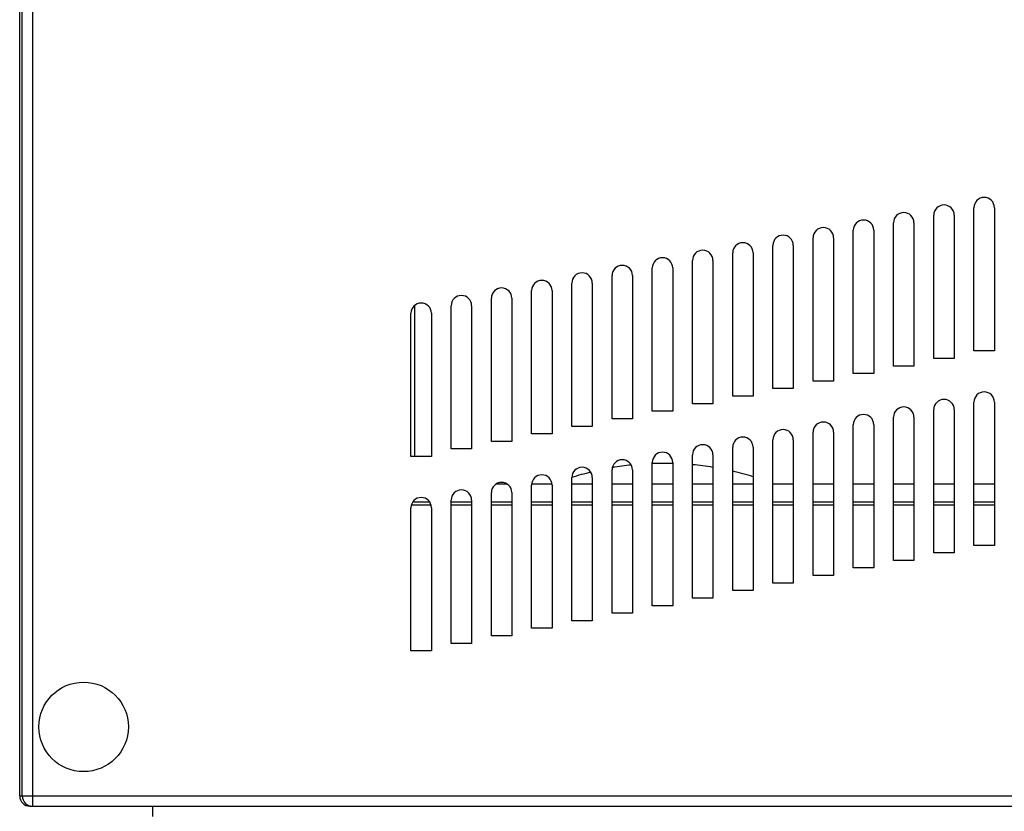
# Model space of a CAD drawing. Units: millimetres. Extents: x -1451 to 2571, y -188 to 5842.
# Drawn here: x 1870 to 2062, y 2936 to 3091 of the extents above; entities that cross this region are included whole.
import ezdxf

# ---------------------------------------------------------------- set-up
doc = ezdxf.new("R2010")
doc.units = ezdxf.units.MM
doc.header["$LTSCALE"] = 19.36
doc.layers.get('0').update_dxf_attribs({"linetype": 'CONTINUOUS'})

msp = doc.modelspace()

# ---------------------------------------------------------------- linework, layer by layer
at = {"color": 3, "linetype": 'Continuous'}
for p, q in [((1869.97, 2938.9), (1869.97, 3145.9)), ((1870.47, 2938.9), (1870.47, 3145.9)), ((2056.55, 3025.88), (2056.55, 3053.88)), ((2060.55, 3053.88), (2060.55, 3025.88)), ((2048.69, 3024.41), (2048.69, 3052.41)), ((2052.69, 3052.41), (2052.69, 3024.41)), ((2032.96, 3021.46), (2032.96, 3049.46)), ((2036.96, 3049.46), (2036.96, 3021.46)), ((2040.82, 3022.93), (2040.82, 3050.93)), ((2044.82, 3050.93), (2044.82, 3022.93)), ((2025.1, 3019.99), (2025.1, 3047.99)), ((2029.1, 3047.99), (2029.1, 3019.99)), ((2017.23, 3018.51), (2017.23, 3046.51)), ((2021.23, 3046.51), (2021.23, 3018.51)), ((2009.37, 3017.04), (2009.37, 3045.04)), ((2013.37, 3045.04), (2013.37, 3017.04)), ((1993.65, 3014.09), (1993.65, 3042.09)), ((1997.65, 3042.09), (1997.65, 3014.09)), ((2001.51, 3015.56), (2001.51, 3043.56)), ((2005.51, 3043.56), (2005.51, 3015.56)), ((1985.78, 3012.61), (1985.78, 3040.61)), ((1989.78, 3040.61), (1989.78, 3012.61)), ((1977.92, 3011.14), (1977.92, 3039.14)), ((1981.92, 3039.14), (1981.92, 3011.14)), ((1962.19, 3008.19), (1962.19, 3036.19)), ((1966.19, 3036.19), (1966.19, 3008.19)), ((1970.06, 3009.67), (1970.06, 3037.67)), ((1974.06, 3037.67), (1974.06, 3009.67)), ((1954.33, 3006.72), (1954.33, 3034.72)), ((1958.33, 3034.72), (1958.33, 3006.72)), ((1946.47, 3005.24), (1946.47, 3033.24)), ((1950.47, 3033.24), (1950.47, 3005.24)), ((2052.69, 3024.41), (2048.69, 3024.41)), ((2060.55, 3025.88), (2056.55, 3025.88)), ((2044.82, 3022.93), (2040.82, 3022.93)), ((2036.96, 3021.46), (2032.96, 3021.46)), ((2029.1, 3019.99), (2025.1, 3019.99)), ((2013.37, 3017.04), (2009.37, 3017.04)), ((2021.23, 3018.51), (2017.23, 3018.51)), ((2005.51, 3015.56), (2001.51, 3015.56)), ((2056.55, 2987.88), (2056.55, 3015.88)), ((2060.55, 3015.88), (2060.55, 2987.88)), ((1997.65, 3014.09), (1993.65, 3014.09)), ((2040.82, 2984.93), (2040.82, 3012.93)), ((2044.82, 3012.93), (2044.82, 2984.93)), ((2048.69, 2986.41), (2048.69, 3014.41)), ((2052.69, 3014.41), (2052.69, 2986.41)), ((1981.92, 3011.14), (1977.92, 3011.14)), ((1989.78, 3012.61), (1985.78, 3012.61)), ((2032.96, 2983.46), (2032.96, 3011.46)), ((2036.96, 3011.46), (2036.96, 2983.46)), ((1974.06, 3009.67), (1970.06, 3009.67)), ((2025.1, 2981.99), (2025.1, 3009.99)), ((2029.1, 3009.99), (2029.1, 2981.99)), ((1966.19, 3008.19), (1962.19, 3008.19)), ((2017.23, 2980.51), (2017.23, 3008.51)), ((2021.23, 3008.51), (2021.23, 2980.51)), ((1950.47, 3005.24), (1946.47, 3005.24)), ((1958.33, 3006.72), (1954.33, 3006.72)), ((2001.51, 2977.56), (2001.51, 3005.56)), ((2005.51, 3005.56), (2005.51, 2977.56)), ((2009.37, 2979.04), (2009.37, 3007.04)), ((2013.37, 3007.04), (2013.37, 2979.04)), ((1993.65, 2976.09), (1993.65, 3004.09)), ((1997.65, 3004.09), (1997.65, 2976.09)), ((1985.78, 2974.61), (1985.78, 3002.61)), ((1989.78, 3002.61), (1989.78, 2974.61)), ((1970.06, 2971.67), (1970.06, 2999.67)), ((1974.06, 2999.67), (1974.06, 2971.67)), ((1977.92, 2973.14), (1977.92, 3001.14)), ((1981.92, 3001.14), (1981.92, 2973.14)), ((1962.19, 2970.19), (1962.19, 2998.19)), ((1966.19, 2998.19), (1966.19, 2970.19)), ((1954.33, 2968.72), (1954.33, 2996.72)), ((1958.33, 2996.72), (1958.33, 2968.72)), ((1946.47, 2967.24), (1946.47, 2995.24)), ((1950.47, 2995.24), (1950.47, 2967.24)), ((2060.55, 2987.88), (2056.55, 2987.88)), ((2052.69, 2986.41), (2048.69, 2986.41)), ((2044.82, 2984.93), (2040.82, 2984.93)), ((2036.96, 2983.46), (2032.96, 2983.46)), ((2021.23, 2980.51), (2017.23, 2980.51)), ((2029.1, 2981.99), (2025.1, 2981.99)), ((2013.37, 2979.04), (2009.37, 2979.04)), ((2005.51, 2977.56), (2001.51, 2977.56)), ((1989.78, 2974.61), (1985.78, 2974.61)), ((1997.65, 2976.09), (1993.65, 2976.09)), ((1981.92, 2973.14), (1977.92, 2973.14)), ((1974.06, 2971.67), (1970.06, 2971.67)), ((1958.33, 2968.72), (1954.33, 2968.72)), ((1966.19, 2970.19), (1962.19, 2970.19)), ((1950.47, 2967.24), (1946.47, 2967.24)), ((1871.97, 2936.9), (2568.97, 2936.9))]:
    msp.add_line(p, q, dxfattribs=at)
at = {"color": 9, "linetype": 'Continuous'}
for p, q in [((1872.47, 3145.9), (1872.47, 2938.69)), ((1869.97, 2938.9), (2570.47, 2938.9)), ((1872.47, 2938.69), (1872.47, 2937.56)), ((1871.97, 2936.9), (1871.97, 2936.97)), ((1872.47, 2937.56), (1872.47, 2937.08)), ((1872.47, 2937.08), (1872.47, 2936.9))]:
    msp.add_line(p, q, dxfattribs=at)
at = {"color": 7, "linetype": 'Continuous'}
for p, q in [((1947.14, 3034.73), (1947.14, 3005.24)), ((1963.16, 2999.9), (1965.23, 2999.9)), ((1970.06, 2999.9), (1974.06, 2999.9)), ((1977.92, 2999.9), (1981.92, 2999.9)), ((1985.78, 2999.9), (1989.78, 2999.9)), ((1993.65, 2999.9), (1997.65, 2999.9)), ((2001.51, 2999.9), (2005.51, 2999.9)), ((2009.37, 2999.9), (2013.37, 2999.9)), ((2017.23, 2999.9), (2021.23, 2999.9)), ((2025.1, 2999.9), (2029.1, 2999.9)), ((2032.96, 2999.9), (2036.96, 2999.9)), ((2040.82, 2999.9), (2044.82, 2999.9)), ((2048.69, 2999.9), (2052.69, 2999.9)), ((2056.55, 2999.9), (2060.55, 2999.9)), ((1946.54, 2995.78), (1950.39, 2995.78)), ((1946.82, 2996.36), (1950.12, 2996.36)), ((1954.33, 2996.36), (1958.33, 2996.36)), ((1954.33, 2995.78), (1958.33, 2995.78)), ((1962.19, 2996.36), (1966.19, 2996.36)), ((1962.19, 2995.78), (1966.19, 2995.78)), ((1970.06, 2996.36), (1974.06, 2996.36)), ((1970.06, 2995.78), (1974.06, 2995.78)), ((1977.92, 2996.36), (1981.92, 2996.36)), ((1977.92, 2995.78), (1981.92, 2995.78)), ((1985.78, 2996.36), (1989.78, 2996.36)), ((1985.78, 2995.78), (1989.78, 2995.78)), ((1993.65, 2996.36), (1997.65, 2996.36)), ((1993.65, 2995.78), (1997.65, 2995.78)), ((2001.51, 2996.36), (2005.51, 2996.36)), ((2001.51, 2995.78), (2005.51, 2995.78)), ((2009.37, 2996.36), (2013.37, 2996.36)), ((2009.37, 2995.78), (2013.37, 2995.78)), ((2017.23, 2996.36), (2021.23, 2996.36)), ((2017.23, 2995.78), (2021.23, 2995.78)), ((2025.1, 2996.36), (2029.1, 2996.36)), ((2025.1, 2995.78), (2029.1, 2995.78)), ((2032.96, 2996.36), (2036.96, 2996.36)), ((2032.96, 2995.78), (2036.96, 2995.78)), ((2040.82, 2996.36), (2044.82, 2996.36)), ((2040.82, 2995.78), (2044.82, 2995.78)), ((2048.69, 2996.36), (2052.69, 2996.36)), ((2048.69, 2995.78), (2052.69, 2995.78)), ((2056.55, 2996.36), (2060.55, 2996.36)), ((2056.55, 2995.78), (2060.55, 2995.78)), ((1895.97, 2934.9), (1895.97, 2936.9))]:
    msp.add_line(p, q, dxfattribs=at)
msp.add_circle((1882.47, 2952.4), 8.75, dxfattribs=at)
at = {"color": 3, "linetype": 'Continuous'}
for centre, start, end in [((2058.55, 3053.88), 0, 180), ((2050.69, 3052.41), 0, 180), ((2034.96, 3049.46), 0, 180), ((2042.82, 3050.93), 0, 180), ((2027.1, 3047.99), 0, 180), ((2019.23, 3046.51), 0, 180), ((2003.51, 3043.56), 0, 180), ((2011.37, 3045.04), 0, 180), ((1995.65, 3042.09), 0, 180), ((1987.78, 3040.61), 0, 180), ((1979.92, 3039.14), 0, 180), ((1964.19, 3036.19), 0, 180), ((1972.06, 3037.67), 0, 180), ((1956.33, 3034.72), 0, 180), ((1948.47, 3033.24), 0, 180), ((2058.55, 3015.88), 0, 180), ((2042.82, 3012.93), 0, 180), ((2050.69, 3014.41), 0, 180), ((2034.96, 3011.46), 0, 180), ((2027.1, 3009.99), 0, 180), ((2011.37, 3007.04), 0, 180), ((2019.23, 3008.51), 0, 180), ((2003.51, 3005.56), 0, 180), ((1995.65, 3004.09), 0, 180), ((1987.78, 3002.61), 0, 180), ((1972.06, 2999.67), 0, 180), ((1979.92, 3001.14), 0, 180), ((1964.19, 2998.19), 0, 180), ((1956.33, 2996.72), 0, 180), ((1948.47, 2995.24), 0, 180), ((1871.97, 2938.9), 180, 270), ((1872.47, 2938.9), 180, 270)]:
    msp.add_arc(centre, 2, start, end, dxfattribs=at)
at = {"color": 7, "linetype": 'Continuous'}
for start, end in [(96.0766, 99.6706), (88.3016, 92.1242), (80.7152, 84.5828), (103.7865, 107.4794), (72.9664, 76.9386)]:
    msp.add_arc((1995.87, 2944.15), 59.76, start, end, dxfattribs=at)

doc.saveas('drawing.dxf')
